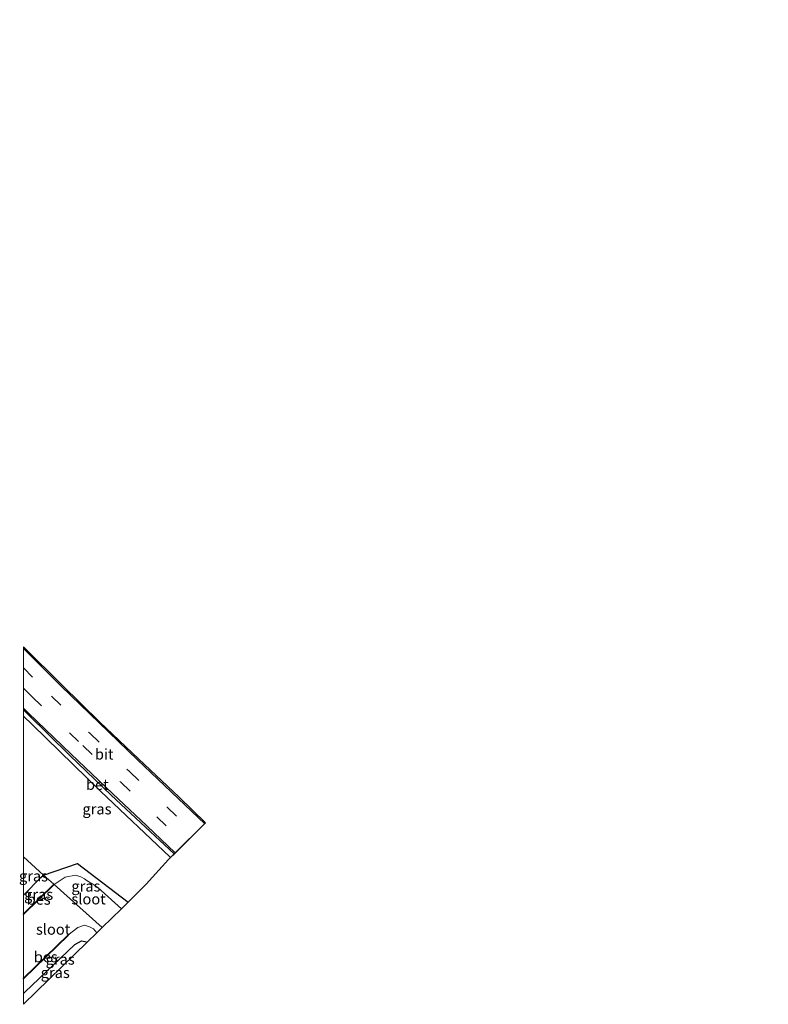
# Model space of a CAD drawing. Units: metres. Extents: x 109998 to 120010, y 477734 to 481252.
# Drawn here: x 109999 to 110173, y 477734 to 477963 of the extents above; entities that cross this region are included whole.
import ezdxf
from ezdxf.enums import TextEntityAlignment as Align

# ---------------------------------------------------------------- set-up
doc = ezdxf.new("R2010")
doc.units = ezdxf.units.M
doc.linetypes.add('VW-3-9_STREEP', pattern=[12, 3, -9])
for name, color, linetype, lineweight in [('B-ME-GW-INSTEEKWATERGANG-L-B1', 10, 'Continuous', 25), ('B-ME-IE-GRASLAND-GV-B6', 93, 'Continuous', 18), ('B-ME-IE-HULPGEOMETRIE-L-B1', 53, 'Continuous', 18), ('B-ME-KG-KADASTRAAL-OPNAMEDTMGRENS-L-B1', 10, 'Continuous', 25), ('B-ME-OB-BESCHOEIING-GV-B6', 10, 'Continuous', 25), ('B-ME-OG-WATER-GV-B6', 153, 'Continuous', 18), ('B-ME-VH-VERH_SOORT-BETON-OVERIG-GV-B6', 8, 'IE-TERREINAFSCHEIDING-NATUURLIJK-HOUTWAL', 18), ('B-ME-VH-VERH_SOORT-BITUMEN-GV-B6', 8, 'IE-TERREINAFSCHEIDING-NATUURLIJK-HOUTWAL', 18), ('B-ME-VW-MARKERING-39STREEP-015-L-B1', 255, 'VW-3-9_STREEP', 18), ('B-ME-VW-MARKERING-STREEP-015-L-B1', 7, 'Continuous', 18)]:
    doc.layers.add(name, color=color, linetype=linetype, lineweight=lineweight)
doc.styles.add('NLCS-ISO', font='NLCS-ISO.TTF')
doc.linetypes.add('IE-TERREINAFSCHEIDING-NATUURLIJK-HOUTWAL', pattern='A,7,-1.5,[67,NLCS.SHX,S=0.75,R=45,X=0,Y=0],-1.5,7,-1.5,[70,NLCS.SHX,S=0.75,R=0,X=0,Y=0],-1.5', length=20)

# ---------------------------------------------------------------- blocks, each defined once
blk = doc.blocks.new('d25dz_FeatureWriter_4_27_FMEBLOCK10')
at = {"layer": 'B-ME-KG-KADASTRAAL-OPNAMEDTMGRENS-L-B1'}
for points in [[(86.59, 183.61, -4.05), (33.2, 140.47, -4.03), (19.09, 129.08, -4.02), (-30.31, 85.85, -4.02), (-73.93, 45.68, -4.02), (-86.59, 33.22, -3.89)], [(-86.59, -118.31, -3.44), (-86.55, -118.36, -3.44), (-77.58, -127.22, -3.47), (-68.83, -135.87, -3.47), (-59.8, -144.39, -3.54), (-50.38, -153.29, -3.61), (-44.23, -159.24, -3.64), (-51.57, -166.49, -3.9), (-52.39, -167.3, -4.05), (-52.46, -167.37, -4.05), (-52.84, -167.79, -4.05), (-58.02, -173.54, -4.69), (-62.22, -177.66, -4.04), (-63.82, -179.23, -6.21), (-68.29, -183.61, -6.24)]]:
    blk.add_polyline3d(points, dxfattribs=at)

msp = doc.modelspace()

# ---------------------------------------------------------------- linework, layer by layer
at = {"layer": 'B-ME-GW-INSTEEKWATERGANG-L-B1'}
for points in [[(110004.6845, 477764.2299, -4.3665), (110012.6063, 477766.9007, -4.207), (110024.3738, 477757.958, -4.044)], [(110000, 477759.5352, -4.5166), (110004.02, 477763.648, -4.385), (110004.6845, 477764.2299, -4.3665)], [(110000, 477736.6719, -4.6703), (110000.327, 477736.993, -4.668), (110011.9871, 477748.0866, -4.624), (110013.5324, 477748.9053, -4.696), (110014.2692, 477748.8029, -4.696), (110014.8072, 477748.6019, -4.692)]]:
    msp.add_polyline3d(points, dxfattribs=at)
at = {"layer": 'B-ME-IE-GRASLAND-GV-B6'}
for points in [[(110000, 477801.2018, -3.8243), (110002.0061, 477799.2346, -3.827), (110018.0142, 477783.6325, -3.902), (110034.0728, 477768.4447, -4.052), (110034.2085, 477768.3161, -4.0518), (110034.1373, 477768.2458, -4.0518), (110033.755, 477767.822, -4.0518), (110028.572, 477762.074, -4.692), (110024.3738, 477757.958, -4.044), (110012.6063, 477766.9007, -4.207), (110004.6845, 477764.2299, -4.3665), (110000, 477768.4542, -4.4113), (110000, 477801.2018, -3.8243)], [(110000, 477768.4542, -4.4113), (110004.6845, 477764.2299, -4.3665), (110004.02, 477763.648, -4.385), (110000, 477759.5352, -4.5166), (110000, 477768.4542, -4.4113)], [(110024.3738, 477757.958, -4.044), (110022.7722, 477756.3878, -6.214), (110017.3341, 477761.3338, -6.214), (110016.147, 477762.1115, -6.214), (110014.8371, 477762.8892, -6.222), (110014.2231, 477763.3395, -6.222), (110013.3226, 477763.7898, -6.227), (110012.0963, 477764.1704, -6.236), (110009.7358, 477763.754, -6.236), (110007.149, 477762.011, -6.236), (110007.073, 477762.076, -5.907), (110004.6845, 477764.2299, -4.3665), (110012.6063, 477766.9007, -4.207), (110024.3738, 477757.958, -4.044)], [(110000, 477759.5352, -4.5166), (110004.02, 477763.648, -4.385), (110004.6845, 477764.2299, -4.3665), (110007.073, 477762.076, -5.907), (110000, 477755.2144, -5.9062), (110000, 477759.5352, -4.5166)], [(110000, 477740.0997, -6.023), (110000.108, 477740.206, -6.023), (110010.4559, 477750.2275, -6.023), (110010.3519, 477750.2663, -6.236), (110012.6472, 477752.0034, -6.214), (110014.2027, 477752.6174, -6.214), (110015.3539, 477752.2234, -6.214), (110016.2954, 477751.7322, -6.214), (110017.0953, 477750.83, -6.214), (110014.8072, 477748.6019, -4.692), (110014.2692, 477748.8029, -4.696), (110013.5324, 477748.9053, -4.696), (110011.9871, 477748.0866, -4.624), (110000.327, 477736.993, -4.668), (110000, 477736.6719, -4.6703), (110000, 477740.0997, -6.023)], [(110000, 477736.6719, -4.6703), (110000.327, 477736.993, -4.668), (110011.9871, 477748.0866, -4.624), (110013.5324, 477748.9053, -4.696), (110014.2692, 477748.8029, -4.696), (110014.8072, 477748.6019, -4.692), (110000, 477734.1833, -4.7586), (110000, 477736.6719, -4.6703)]]:
    msp.add_polyline3d(points, dxfattribs=at)
at = {"layer": 'B-ME-IE-HULPGEOMETRIE-L-B1'}
msp.add_polyline3d([(110018.305, 477752.008, -6.236), (110007.149, 477762.011, -6.236), (110007.073, 477762.076, -5.907), (110004.6845, 477764.2299, -4.3665), (110000, 477768.4542, -4.4113)], dxfattribs=at)
at = {"layer": 'B-ME-KG-KADASTRAAL-OPNAMEDTMGRENS-L-B1'}
msp.add_polyline3d([(110018.305, 477752.008, -6.236), (110017.0953, 477750.83, -6.214), (110014.8072, 477748.6019, -4.692), (110000, 477734.1833, -4.7586)], dxfattribs=at)
at = {"layer": 'B-ME-OB-BESCHOEIING-GV-B6'}
for points in [[(110000, 477755.2144, -5.9062), (110007.073, 477762.076, -5.907), (110007.149, 477762.011, -6.236), (110000, 477755.0756, -6.236), (110000, 477755.2144, -5.9062)], [(110000, 477740.2396, -6.236), (110000.038, 477740.277, -6.236), (110010.3519, 477750.2663, -6.236), (110010.4559, 477750.2275, -6.023), (110000.108, 477740.206, -6.023), (110000, 477740.0997, -6.023), (110000, 477740.2396, -6.236)]]:
    msp.add_polyline3d(points, dxfattribs=at)
at = {"layer": 'B-ME-OG-WATER-GV-B6'}
for points in [[(110000, 477755.0756, -6.236), (110007.149, 477762.011, -6.236), (110018.305, 477752.008, -6.236), (110017.0953, 477750.83, -6.214), (110016.2954, 477751.7322, -6.214), (110015.3539, 477752.2234, -6.214), (110014.2027, 477752.6174, -6.214), (110012.6472, 477752.0034, -6.214), (110010.3519, 477750.2663, -6.236), (110000.038, 477740.277, -6.236), (110000, 477740.2396, -6.236), (110000, 477755.0756, -6.236)], [(110013.3226, 477763.7898, -6.227), (110014.2231, 477763.3395, -6.222), (110014.8371, 477762.8892, -6.222), (110016.147, 477762.1115, -6.214), (110017.3341, 477761.3338, -6.214), (110022.7722, 477756.3878, -6.214), (110018.305, 477752.008, -6.236), (110007.149, 477762.011, -6.236), (110009.7358, 477763.754, -6.236), (110012.0963, 477764.1704, -6.236), (110013.3226, 477763.7898, -6.227)]]:
    msp.add_polyline3d(points, dxfattribs=at)
at = {"layer": 'B-ME-VH-VERH_SOORT-BETON-OVERIG-GV-B6'}
msp.add_polyline3d([(110000, 477802.6162, -3.7513), (110000.9556, 477801.6774, -3.7548), (110010.8244, 477792.0125, -3.7479), (110020.399, 477782.7987, -3.8259), (110028.3535, 477775.3638, -3.8687), (110035.0278, 477769.1254, -3.9047), (110034.2085, 477768.3161, -4.0518), (110034.0728, 477768.4447, -4.052), (110018.0142, 477783.6325, -3.902), (110002.0061, 477799.2346, -3.827), (110000, 477801.2018, -3.8243), (110000, 477802.6162, -3.7513)], dxfattribs=at)
at = {"layer": 'B-ME-VH-VERH_SOORT-BITUMEN-GV-B6'}
msp.add_polyline3d([(110000, 477817.303, -3.4393), (110000.0442, 477817.2591, -3.4395), (110009.0172, 477808.3925, -3.4681), (110017.7645, 477799.7436, -3.4697), (110026.7958, 477791.2201, -3.5412), (110036.2163, 477782.3228, -3.609), (110042.3631, 477776.3709, -3.6439), (110035.0278, 477769.1254, -3.9047), (110028.3535, 477775.3638, -3.8687), (110020.399, 477782.7987, -3.8259), (110010.8244, 477792.0125, -3.7479), (110000.9556, 477801.6774, -3.7548), (110000, 477802.6162, -3.7513), (110000, 477817.303, -3.4393)], dxfattribs=at)
at = {"layer": 'B-ME-VW-MARKERING-39STREEP-015-L-B1'}
for points in [[(110000, 477812.3698, -3.5358), (110006.5334, 477805.8413, -3.5591), (110015.4207, 477797.2132, -3.5597), (110024.6592, 477788.2824, -3.6242), (110033.3998, 477780.0073, -3.6967), (110039.832, 477773.8708, -3.7294)], [(110000, 477807.6587, -3.6415), (110002.024, 477805.6453, -3.651), (110013.8079, 477794.322, -3.7053), (110022.6645, 477785.8022, -3.7462), (110031.0282, 477777.7566, -3.7848), (110037.5409, 477771.6077, -3.8217)]]:
    msp.add_polyline3d(points, dxfattribs=at)
at = {"layer": 'B-ME-VW-MARKERING-STREEP-015-L-B1'}
for points in [[(110000, 477816.8841, -3.4417), (110008.7714, 477808.1736, -3.4724), (110017.6141, 477799.6137, -3.4751), (110026.5417, 477791.0229, -3.5422), (110035.9929, 477782.0079, -3.6105), (110042.1662, 477776.1765, -3.6397)], [(110000, 477803.0502, -3.7393), (110001.1397, 477801.9162, -3.7441), (110011.0667, 477792.3082, -3.7363), (110020.7052, 477783.209, -3.7964), (110028.675, 477775.685, -3.846), (110035.3188, 477769.4129, -3.8874)]]:
    msp.add_polyline3d(points, dxfattribs=at)

# ---------------------------------------------------------------- block references
at = {"layer": 'B-ME-KG-KADASTRAAL-OPNAMEDTMGRENS-L-B1'}
msp.add_blockref('d25dz_FeatureWriter_4_27_FMEBLOCK10', (110086.5935, 477935.6145), dxfattribs=at)

# ---------------------------------------------------------------- texts
at = {"layer": 'B-ME-IE-GRASLAND-GV-B6', "ltscale": 0.2, "style": 'NLCS-ISO'}
for p in [(110017.1042, 477779.5799), (110002.3422, 477763.9947), (110014.5291, 477761.6442), (110003.5365, 477759.7221), (110008.5477, 477744.6447), (110007.4036, 477741.5443)]:
    msp.add_text('gras', height=2.5, dxfattribs=at).set_placement(p, align=Align.MIDDLE_CENTER)
at = {"layer": 'B-ME-OB-BESCHOEIING-GV-B6', "ltscale": 0.2, "style": 'NLCS-ISO'}
for p in [(110003.5487, 477758.5873), (110005.1966, 477745.2034)]:
    msp.add_text('bes', height=2.5, dxfattribs=at).set_placement(p, align=Align.MIDDLE_CENTER)
at = {"layer": 'B-ME-OG-WATER-GV-B6', "ltscale": 0.2, "style": 'NLCS-ISO'}
for p in [(110015.1541, 477758.6617), (110006.9036, 477751.6127)]:
    msp.add_text('sloot', height=2.5, dxfattribs=at).set_placement(p, align=Align.MIDDLE_CENTER)
at = {"layer": 'B-ME-VH-VERH_SOORT-BETON-OVERIG-GV-B6', "ltscale": 0.2, "style": 'NLCS-ISO'}
msp.add_text('bet', height=2.5, dxfattribs=at).set_placement((110017.1891, 477785.2857), align=Align.MIDDLE_CENTER)
at = {"layer": 'B-ME-VH-VERH_SOORT-BITUMEN-GV-B6', "ltscale": 0.2, "style": 'NLCS-ISO'}
msp.add_text('bit', height=2.5, dxfattribs=at).set_placement((110018.7828, 477792.3291), align=Align.MIDDLE_CENTER)

doc.saveas('drawing.dxf')
